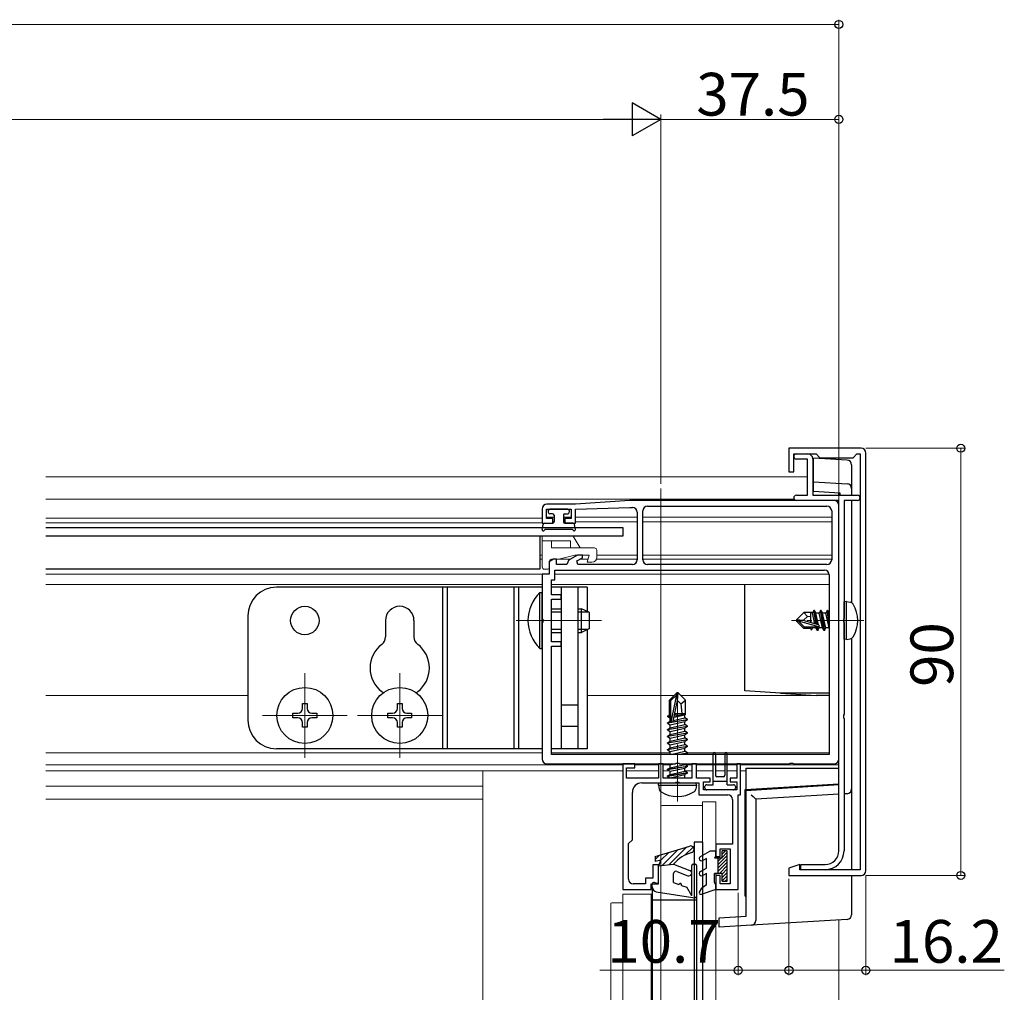
# Model space of a CAD drawing. Extents: x 0 to 1980, y 0 to 3207.
# Drawn here: x 1019 to 1227, y 2549 to 2754 of the extents above; entities that cross this region are included whole.
import ezdxf

# ---------------------------------------------------------------- set-up
doc = ezdxf.new("R2010")
doc.units = 0
doc.linetypes.add('YCENTER_1', pattern=[13, 10, -1, 1, -1])
for name, color, linetype, lineweight in [('YKK_11', 7, 'CONTINUOUS', 30), ('YKK_12', 2, 'CONTINUOUS', 13), ('YKK_13', 4, 'CONTINUOUS', 30), ('YKK_D', 6, 'CONTINUOUS', 13)]:
    doc.layers.add(name, color=color, linetype=linetype, lineweight=lineweight)
doc.styles.get("Standard").update_dxf_attribs({"font": 'txt', "bigfont": 'BIGFONT'})

msp = doc.modelspace()

# ---------------------------------------------------------------- linework, layer by layer
at = {"layer": 'YKK_11', "linetype": 'ByBlock', "lineweight": -2, "ltscale": 0.5}
for p, q in [((1196.7, 2663.51), (1181.5, 2663.51)), ((1181.5, 2663.51), (1181.5, 2658.51)), ((1182.5, 2658.51), (1182.5, 2662.31)), ((1182.5, 2662.31), (1187.2, 2662.31)), ((1183.05, 2662.31), (1185.5, 2662.31)), ((1187.2, 2662.31), (1188, 2661.51)), ((1188, 2661.51), (1195, 2661.51)), ((1195, 2661.51), (1195.8, 2662.31)), ((1195.8, 2662.31), (1196.5, 2662.31)), ((1196.5, 2662.31), (1196.5, 2574.71)), ((1197.7, 2574.51), (1197.7, 2662.51)), ((1185.4, 2661.21), (1183.05, 2661.21)), ((1185.4, 2653.61), (1185.4, 2661.21)), ((1186.5, 2661.31), (1186.5, 2653.61)), ((1181.5, 2658.51), (1182.5, 2658.51)), ((1183.05, 2653.61), (1185.4, 2653.61)), ((1186.5, 2653.61), (1195.95, 2653.61)), ((1136.5, 2651.71), (1130.5, 2651.71)), ((1148, 2652.51), (1136.5, 2651.71)), ((1136.5, 2650.71), (1148, 2651.01)), ((1191, 2652.51), (1148, 2652.51)), ((1148, 2651.01), (1148.5, 2651.01)), ((1151.7, 2651.31), (1189.5, 2651.31)), ((1151.7, 2651.31), (1189.5, 2651.31)), ((1192, 2652.51), (1183.05, 2652.51)), ((1192, 2578.71), (1192, 2652.51)), ((1192, 2598.01), (1192, 2651.51)), ((1195.95, 2652.51), (1193.1, 2652.51)), ((1193.1, 2652.51), (1193.1, 2627.67)), ((1129.5, 2650.71), (1129.5, 2647.71)), ((1130.4, 2648.71), (1130.4, 2650.71)), ((1130.4, 2650.71), (1135.6, 2650.71)), ((1135.6, 2650.71), (1135.6, 2648.71)), ((1136.5, 2647.71), (1136.5, 2650.71)), ((1149.5, 2650.01), (1149.5, 2640.01)), ((1150.7, 2640.01), (1150.7, 2650.31)), ((1190.5, 2650.31), (1190.5, 2640.01)), ((1129.5, 2647.71), (1131.75, 2647.71)), ((1131.75, 2648.71), (1130.4, 2648.71)), ((1131.75, 2647.71), (1131.75, 2648.71)), ((1135.6, 2648.71), (1134.25, 2648.71)), ((1134.25, 2648.71), (1134.25, 2647.71)), ((1134.25, 2647.71), (1136.5, 2647.71)), ((1136.97, 2641.01), (1135.32, 2640.06)), ((1138, 2641.01), (1136.97, 2641.01)), ((1138, 2640.45), (1138, 2641.01)), ((1131.87, 2640.11), (1131, 2639.61)), ((1131, 2639.61), (1131, 2637.01)), ((1132.5, 2640.11), (1131.87, 2640.11)), ((1132.5, 2639.01), (1132.5, 2640.11)), ((1134.69, 2639.01), (1132.5, 2639.01)), ((1134.88, 2639.53), (1134.69, 2639.01)), ((1136.8, 2639.76), (1138, 2640.45)), ((1137, 2639.01), (1136.8, 2639.76)), ((1148.5, 2639.01), (1137, 2639.01)), ((1189.5, 2639.01), (1151.7, 2639.01)), ((1131, 2637.01), (1129.5, 2637.01)), ((1129.5, 2637.01), (1129.5, 2627.67)), ((1132.2, 2635.81), (1132.2, 2637.81)), ((1132.2, 2637.81), (1189, 2637.81)), ((1190, 2636.81), (1190, 2599.01)), ((1131.5, 2632.61), (1131.5, 2635.81)), ((1131.5, 2635.81), (1132.2, 2635.81)), ((1133.5, 2632.61), (1131.5, 2632.61)), ((1133.5, 2631.71), (1133.5, 2632.61)), ((1131.5, 2622.71), (1131.5, 2631.71)), ((1131.5, 2631.71), (1133.5, 2631.71)), ((1129.5, 2627.67), (1129.62, 2627.48)), ((1129.62, 2626.93), (1129.5, 2626.75)), ((1129.5, 2626.75), (1129.5, 2598.01)), ((1129.62, 2627.48), (1129.62, 2626.93)), ((1193.1, 2627.67), (1192.98, 2627.49)), ((1192.98, 2627.49), (1192.98, 2626.94)), ((1192.98, 2626.94), (1193.1, 2626.76)), ((1193.1, 2626.76), (1193.1, 2607.47)), ((1133.5, 2622.71), (1131.5, 2622.71)), ((1133.5, 2621.81), (1133.5, 2622.71)), ((1131.5, 2599.01), (1131.5, 2621.81)), ((1131.5, 2621.81), (1133.5, 2621.81)), ((1193.1, 2607.47), (1192.98, 2607.29)), ((1192.98, 2607.29), (1192.98, 2606.74)), ((1192.98, 2606.74), (1193.1, 2606.56)), ((1193.1, 2606.56), (1193.1, 2578.71)), ((1190, 2599.01), (1131.5, 2599.01)), ((1190, 2599.01), (1131.5, 2599.01)), ((1157.55, 2597.01), (1157.73, 2597.13)), ((1157.73, 2597.13), (1158.28, 2597.13)), ((1158.28, 2597.13), (1158.46, 2597.01)), ((1181.55, 2597.01), (1181.73, 2597.13)), ((1181.73, 2597.13), (1182.28, 2597.13)), ((1182.28, 2597.13), (1182.46, 2597.01)), ((1130.5, 2597.01), (1157.55, 2597.01)), ((1146.5, 2597.01), (1146.5, 2570.51)), ((1149, 2597.01), (1146.5, 2597.01)), ((1147.3, 2594.01), (1147.3, 2596.21)), ((1147.3, 2596.21), (1149, 2596.21)), ((1149, 2596.21), (1149, 2597.01)), ((1155, 2597.01), (1154, 2597.01)), ((1154, 2597.01), (1154, 2594.01)), ((1155, 2594.01), (1155, 2597.01)), ((1158.46, 2597.01), (1181.55, 2597.01)), ((1162, 2597.01), (1161, 2597.01)), ((1161, 2597.01), (1161, 2594.01)), ((1162, 2594.01), (1162, 2597.01)), ((1171.3, 2597.01), (1170.5, 2597.01)), ((1170.5, 2597.01), (1170.5, 2594.01)), ((1171.3, 2590.51), (1171.3, 2597.01)), ((1182.46, 2597.01), (1191, 2597.01)), ((1154, 2594.01), (1147.3, 2594.01)), ((1150.5, 2593.01), (1157.55, 2593.01)), ((1161, 2594.01), (1155, 2594.01)), ((1157.55, 2593.01), (1157.73, 2593.13)), ((1157.73, 2593.13), (1158.28, 2593.13)), ((1158.28, 2593.13), (1158.46, 2593.01)), ((1158.46, 2593.01), (1162.5, 2593.01)), ((1164.9, 2594.01), (1162, 2594.01)), ((1162.5, 2593.01), (1162.5, 2590.51)), ((1163.5, 2591.51), (1163.5, 2593.21)), ((1163.5, 2593.21), (1164.9, 2593.21)), ((1164.9, 2593.21), (1164.9, 2594.01)), ((1170.5, 2594.01), (1169.1, 2594.01)), ((1169.1, 2594.01), (1169.1, 2593.21)), ((1169.1, 2593.21), (1170.5, 2593.21)), ((1170.5, 2593.21), (1170.5, 2591.51)), ((1148.5, 2581.01), (1148.5, 2591.01)), ((1170.5, 2591.51), (1163.5, 2591.51)), ((1162.5, 2590.51), (1168.6, 2590.51)), ((1169.6, 2589.51), (1169.6, 2580.11)), ((1170.8, 2570.51), (1170.8, 2590.51)), ((1170.8, 2590.51), (1171.3, 2590.51)), ((1147.7, 2580.21), (1148.5, 2581.01)), ((1147.7, 2572.71), (1147.7, 2580.21)), ((1169.6, 2580.11), (1166.1, 2580.11)), ((1166.1, 2580.11), (1166.1, 2577.51)), ((1167, 2577.51), (1167, 2579.11)), ((1167, 2579.11), (1169.1, 2579.11)), ((1169.1, 2579.11), (1169.1, 2571.71)), ((1166.1, 2577.51), (1167, 2577.51)), ((1154, 2575.71), (1152.8, 2575.71)), ((1152.8, 2575.71), (1152.8, 2572.91)), ((1154, 2571.71), (1154, 2575.71)), ((1183.8, 2575.84), (1181.5, 2575.01)), ((1181.5, 2575.01), (1181.5, 2573.51)), ((1183.8, 2574.71), (1183.8, 2575.84)), ((1196.5, 2574.71), (1183.8, 2574.71)), ((1184, 2574.71), (1184, 2575.81)), ((1184, 2575.81), (1189.1, 2575.81)), ((1189.1, 2574.71), (1184, 2574.71)), ((1152.8, 2572.91), (1151.3, 2572.91)), ((1151.3, 2572.91), (1151.3, 2571.71)), ((1167, 2573.51), (1166.1, 2573.51)), ((1166.1, 2573.51), (1166.1, 2570.51)), ((1167, 2571.71), (1167, 2573.51)), ((1181.5, 2573.51), (1196.7, 2573.51)), ((1146.5, 2570.51), (1152.5, 2570.51)), ((1151.3, 2571.71), (1148.7, 2571.71)), ((1152.5, 2570.51), (1152.5, 2571.71)), ((1152.5, 2571.71), (1154, 2571.71)), ((1166.1, 2570.51), (1170.8, 2570.51)), ((1169.1, 2571.71), (1167, 2571.71))]:
    msp.add_line(p, q, dxfattribs=at)
for centre, radius, start, end in [((1196.7, 2662.51), 1, 0, 90), ((1183.05, 2661.76), 0.55, 90, 270), ((1185.5, 2661.31), 1, 0, 90), ((1183.05, 2653.06), 0.55, 90, 270), ((1195.95, 2653.06), 0.55, 270, 90), ((1130.5, 2650.71), 1, 90, 180), ((1148.5, 2650.01), 1, 0, 90), ((1151.7, 2650.31), 1, 90, 180), ((1189.5, 2650.31), 1, 0, 90), ((1191, 2651.51), 1, 0, 90), ((1135.82, 2639.19), 1, 120.0001, 160.0001), ((1148.5, 2640.01), 1, 270, 360), ((1151.7, 2640.01), 1, 180, 270), ((1189.5, 2640.01), 1, 270, 360), ((1189, 2636.81), 1, 0, 90), ((1130.5, 2598.01), 1, 180, 270), ((1191, 2598.01), 1, 270, 360), ((1150.5, 2591.01), 2, 90, 180), ((1168.6, 2589.51), 1, 0, 90), ((1189.1, 2578.71), 4, 270, 360), ((1189.1, 2578.71), 2.9, 270, 360), ((1196.7, 2574.51), 1, 270, 360), ((1148.7, 2572.71), 1, 180, 270)]:
    msp.add_arc(centre, radius, start, end, dxfattribs=at)
at = {"layer": 'YKK_12'}
for p, q in [((1024.93, 2657.51), (1185.4, 2657.51)), ((1186.5, 2657.51), (1186.7, 2657.51)), ((1024.93, 2652.81), (1182.57, 2652.81)), ((1130.4, 2649.01), (1132, 2649.01)), ((1134, 2649.01), (1135.6, 2649.01)), ((1136.5, 2649.01), (1149.5, 2649.01)), ((1150.7, 2649.01), (1154.5, 2649.01)), ((1154.5, 2649.01), (1190.5, 2649.01)), ((1024.93, 2648.81), (1129.5, 2648.81)), ((1024.93, 2647.81), (1129.5, 2647.81)), ((1131.75, 2648.01), (1132, 2648.01)), ((1134, 2648.01), (1134.25, 2648.01)), ((1136.5, 2648.01), (1149.5, 2648.01)), ((1150.7, 2648.01), (1154.5, 2648.01)), ((1154.5, 2648.01), (1190.5, 2648.01)), ((1129, 2641.01), (1129.5, 2641.01)), ((1137.05, 2641.01), (1137.7, 2641.01)), ((1137.05, 2641.01), (1137.7, 2641.01)), ((1141, 2641.01), (1149.5, 2641.01)), ((1150.7, 2641.01), (1190.5, 2641.01)), ((1129, 2640.11), (1129.5, 2640.11)), ((1131.95, 2640.11), (1135.41, 2640.11)), ((1137.41, 2640.11), (1139.17, 2640.11)), ((1140.92, 2640.11), (1149.5, 2640.11)), ((1150.7, 2640.11), (1190.5, 2640.11)), ((1024.93, 2637.01), (1129.8, 2637.01)), ((1132.2, 2637.01), (1190, 2637.01)), ((1024.93, 2634.81), (1129.5, 2634.81)), ((1131.5, 2634.81), (1190, 2634.81)), ((1142, 2627.21), (1124.03, 2627.21)), ((1079.5, 2616.11), (1079.5, 2598.31)), ((1099.5, 2616.11), (1099.5, 2598.31)), ((1024.93, 2611.41), (1067.5, 2611.41)), ((1139, 2611.41), (1157.25, 2611.41)), ((1158.75, 2611.41), (1190, 2611.41)), ((1070.6, 2607.21), (1088.4, 2607.21)), ((1090.6, 2607.21), (1108.4, 2607.21)), ((1024.93, 2599.31), (1129.5, 2599.31)), ((1131.5, 2599.31), (1156.45, 2599.31)), ((1160.1, 2599.31), (1190, 2599.31)), ((1024.93, 2596.81), (1146.52, 2596.81)), ((1024.93, 2595.51), (1117, 2595.51)), ((1146.5, 2595.53), (1117, 2595.53)), ((1117, 2595.53), (1117, 2560.51)), ((1154, 2595.53), (1147.3, 2595.53)), ((1148.99, 2596.81), (1154.02, 2596.81)), ((1154.99, 2596.81), (1156.45, 2596.81)), ((1156.31, 2595.53), (1155, 2595.53)), ((1161, 2595.53), (1159.55, 2595.53)), ((1159.67, 2596.81), (1161.02, 2596.81)), ((1161.99, 2596.81), (1170.52, 2596.81)), ((1165.5, 2595.53), (1162, 2595.53)), ((1168, 2595.53), (1166, 2595.53)), ((1170.5, 2595.53), (1168.5, 2595.53)), ((1171.29, 2596.81), (1192, 2596.81)), ((1172.5, 2595.53), (1171.3, 2595.53)), ((1024.93, 2592.31), (1117, 2592.31)), ((1024.93, 2589.59), (1117, 2589.59)), ((1192, 2564.13), (1192, 2560.51))]:
    msp.add_line(p, q, dxfattribs=at)
at = {"layer": 'YKK_12', "ltscale": 2}
msp.add_line((1154.51, 2655.01), (1154.51, 1828.53), dxfattribs=at)
at = {"layer": 'YKK_12', "linetype": 'YCENTER_1'}
for p, q in [((1197.3, 2627.21), (1182, 2627.21)), ((1158, 2589.11), (1158, 2613.01))]:
    msp.add_line(p, q, dxfattribs=at)
at = {"layer": 'YKK_12', "linetype": 'Continuous'}
for p, q in [((1163.3, 2589.01), (1163.3, 2577.74)), ((1163.3, 2589.01), (1163.31, 2589.01)), ((1163.31, 2589.01), (1163.33, 2589.01)), ((1163.33, 2589.01), (1163.36, 2589.01)), ((1163.36, 2589.01), (1163.39, 2589.01)), ((1163.39, 2589.01), (1163.44, 2589.01)), ((1163.44, 2589.01), (1163.49, 2589.01)), ((1163.49, 2589.01), (1163.55, 2589.01)), ((1163.55, 2589.01), (1163.6, 2589.01)), ((1165.8, 2589.01), (1163.6, 2589.01)), ((1165.8, 2589.01), (1165.86, 2589.01)), ((1165.86, 2589.01), (1165.92, 2589.01)), ((1165.92, 2589.01), (1165.97, 2589.01)), ((1165.97, 2589.01), (1166.02, 2589.01)), ((1166.02, 2589.01), (1166.05, 2589.01)), ((1166.05, 2589.01), (1166.08, 2589.01)), ((1166.08, 2589.01), (1166.1, 2589.01)), ((1166.1, 2589.01), (1166.1, 2579.81)), ((1166.1, 2589.01), (1166.1, 2589.01)), ((1154.5, 2577.87), (1154.5, 2588.18)), ((1163.3, 2588.23), (1154.96, 2588.23)), ((1166.1, 2577.81), (1166.1, 2579.81)), ((1163.3, 2576.59), (1163.3, 2574.6)), ((1166.1, 2577.81), (1166.1, 2577.11)), ((1163.3, 2573.45), (1163.3, 2570.93)), ((1166.1, 2573.91), (1166.1, 2573.21)), ((1166.1, 2570.81), (1166.1, 2573.21)), ((1166.1, 2570.81), (1166.1, 2560.51)), ((1146.5, 2569.56), (1146.5, 2560.51)), ((1146.51, 2569.56), (1146.5, 2569.56)), ((1146.53, 2569.56), (1146.51, 2569.56)), ((1146.56, 2569.56), (1146.53, 2569.56)), ((1146.59, 2569.56), (1146.56, 2569.56)), ((1146.64, 2569.56), (1146.59, 2569.56)), ((1146.69, 2569.56), (1146.64, 2569.56)), ((1146.75, 2569.56), (1146.69, 2569.56)), ((1146.8, 2569.56), (1146.75, 2569.56)), ((1152.2, 2569.56), (1146.8, 2569.56)), ((1152.26, 2569.56), (1152.2, 2569.56)), ((1152.32, 2569.56), (1152.26, 2569.56)), ((1152.37, 2569.56), (1152.32, 2569.56)), ((1152.42, 2569.56), (1152.37, 2569.56)), ((1152.45, 2569.56), (1152.42, 2569.56)), ((1152.48, 2569.56), (1152.45, 2569.56)), ((1152.5, 2569.56), (1152.48, 2569.56)), ((1152.5, 2569.56), (1152.5, 2560.51)), ((1152.5, 2569.56), (1152.5, 2569.56)), ((1152.51, 2569.56), (1152.5, 2569.56)), ((1152.52, 2569.56), (1152.51, 2569.56)), ((1152.55, 2569.56), (1152.52, 2569.56)), ((1152.58, 2569.56), (1152.55, 2569.56)), ((1152.61, 2569.56), (1152.58, 2569.56)), ((1152.65, 2569.56), (1152.61, 2569.56)), ((1152.7, 2569.56), (1152.65, 2569.56)), ((1152.7, 2569.56), (1152.7, 2569.56)), ((1163.3, 2569.62), (1163.3, 2560.51)), ((1144, 2567.68), (1144, 2560.51)), ((1144.3, 2567.73), (1146.5, 2567.73))]:
    msp.add_line(p, q, dxfattribs=at)
at = {"layer": 'YKK_12', "ltscale": 0.5}
for p, q in [((1117, 2438.23), (1117, 2560.51)), ((1144, 2560.51), (1144, 2430.53)), ((1146.5, 2560.51), (1146.5, 2430.53)), ((1152.5, 2560.51), (1152.5, 2430.53)), ((1163.3, 2560.51), (1163.3, 2430.53)), ((1166.1, 2560.51), (1166.1, 2430.52)), ((1192, 2412.07), (1192, 2560.51))]:
    msp.add_line(p, q, dxfattribs=at)
at = {"layer": 'YKK_12', "linetype": 'Continuous'}
for centre, radius, start, end in [((1154.54, 2589.09), 0.912, 267.7574, 285.2136), ((1154.94, 2587.62), 0.608, 87.7574, 105.2135), ((1144.23, 2567.26), 0.477, 81.2206, 118.4815)]:
    msp.add_arc(centre, radius, start, end, dxfattribs=at)
at = {"layer": 'YKK_13', "linetype": 'Continuous'}
for p, q in [((1193.77, 2661.02), (1186.7, 2661.45)), ((1186.7, 2656.45), (1186.7, 2661.45)), ((1194.7, 2660.02), (1194.7, 2655.02)), ((1186.7, 2656.45), (1193.77, 2656.02)), ((1186.7, 2655.45), (1186.7, 2656.45)), ((1186.7, 2654.45), (1186.7, 2655.45)), ((1186.7, 2654.45), (1192.2, 2654.11)), ((1192, 2653.61), (1192, 2654.13)), ((1192.2, 2654.11), (1192.2, 2653.61)), ((1194.7, 2655.02), (1194.7, 2653.61)), ((1192, 2592.83), (1192, 2652.21)), ((1194.7, 2652.51), (1194.7, 2630.96)), ((1172.2, 2612.73), (1172.2, 2634.81)), ((1194.7, 2623.47), (1194.7, 2591.73)), ((1172.2, 2612.43), (1172.2, 2612.73)), ((1179.7, 2611.93), (1172.2, 2612.43)), ((1190, 2611.93), (1179.7, 2611.93)), ((1179.7, 2611.93), (1187.2, 2611.43)), ((1190, 2611.43), (1187.2, 2611.43)), ((1172.5, 2596.13), (1192, 2596.13)), ((1172.5, 2595.83), (1172.5, 2596.13)), ((1172.5, 2591.63), (1172.5, 2595.83)), ((1172.3, 2591.62), (1192, 2592.83)), ((1172.3, 2569.13), (1172.3, 2591.62)), ((1172.5, 2591.43), (1192, 2592.63)), ((1172.5, 2564.93), (1172.5, 2591.43)), ((1194.7, 2591.73), (1194.7, 2574.71)), ((1192, 2590.63), (1174.5, 2589.56)), ((1174.5, 2589.56), (1174.5, 2564)), ((1193.77, 2590.73), (1193.1, 2590.69)), ((1194.7, 2573.51), (1194.7, 2565.23)), ((1172.3, 2569.13), (1172.5, 2569.13)), ((1166.8, 2564.58), (1172.5, 2564.93)), ((1166.8, 2563.58), (1166.8, 2564.58)), ((1193.77, 2564.23), (1173.57, 2563)), ((1166.8, 2562.58), (1166.8, 2563.58)), ((1173.57, 2563), (1166.8, 2562.58))]:
    msp.add_line(p, q, dxfattribs=at)
at = {"layer": 'YKK_13'}
for p, q in [((1130.8, 2650.41), (1130.8, 2650.01)), ((1134.9, 2650.71), (1131.1, 2650.71)), ((1131.7, 2649.71), (1131.1, 2649.71)), ((1132, 2649.41), (1132, 2648.01)), ((1134, 2649.41), (1134, 2648.01)), ((1134.3, 2649.71), (1134.9, 2649.71)), ((1135.2, 2650.41), (1135.2, 2650.01)), ((1129.51, 2646.41), (1129.7, 2647.46)), ((1129.99, 2647.71), (1131.7, 2647.71)), ((1136.02, 2647.71), (1134.3, 2647.71)), ((1136.5, 2646.41), (1136.31, 2647.46)), ((1024.93, 2646.81), (1146.5, 2646.81)), ((1146.5, 2645.01), (1024.93, 2645.01)), ((1129.97, 2646.23), (1129.99, 2646.26)), ((1135.76, 2646.41), (1130.25, 2646.41)), ((1136.04, 2646.23), (1136.02, 2646.26)), ((1146.5, 2646.81), (1146.5, 2645.01)), ((1129.5, 2634.21), (1073.5, 2634.21)), ((1108.5, 2634.21), (1108.5, 2600.21)), ((1109.5, 2634.21), (1109.5, 2600.21)), ((1123.5, 2634.21), (1123.5, 2600.21)), ((1124.5, 2634.21), (1124.5, 2600.21)), ((1129, 2621.31), (1129, 2633.11)), ((1129, 2633.11), (1129.5, 2633.11)), ((1129.5, 2621.31), (1129.5, 2633.11)), ((1139, 2634.21), (1131.5, 2634.21)), ((1133.5, 2634.21), (1133.5, 2600.21)), ((1137, 2634.21), (1137, 2600.21)), ((1139, 2634.21), (1139, 2629.14)), ((1193.6, 2631.21), (1193.1, 2631.13)), ((1193.1, 2623.3), (1193.1, 2631.13)), ((1193.6, 2631.21), (1194.41, 2631.07)), ((1193.6, 2623.21), (1193.6, 2631.21)), ((1067.5, 2628.21), (1067.5, 2606.21)), ((1131.5, 2629.71), (1133.5, 2629.71)), ((1131.5, 2629.06), (1133.5, 2629.06)), ((1137, 2629.71), (1137.8, 2629.71)), ((1137, 2629.06), (1139.2, 2629.06)), ((1137.8, 2624.71), (1137.8, 2629.71)), ((1139.5, 2628.91), (1137.8, 2629.71)), ((1139.5, 2625.51), (1139.5, 2628.91)), ((1183.1, 2627.36), (1184.65, 2628.91)), ((1186.52, 2628.91), (1184.65, 2628.91)), ((1185.39, 2628.04), (1184.65, 2628.91)), ((1186.1, 2626.76), (1186.1, 2628.91)), ((1186.75, 2629.31), (1186.44, 2628.76)), ((1186.94, 2626.52), (1186.44, 2628.76)), ((1187.23, 2626.44), (1186.75, 2629.31)), ((1186.85, 2629.31), (1186.75, 2629.31)), ((1186.85, 2629.31), (1187.34, 2626.41)), ((1186.85, 2629.31), (1187.17, 2628.76)), ((1187.84, 2628.76), (1187.17, 2628.76)), ((1187.73, 2626.3), (1187.17, 2628.76)), ((1188.15, 2629.31), (1187.84, 2628.76)), ((1188.54, 2625.66), (1187.84, 2628.76)), ((1188.85, 2625.11), (1188.15, 2629.31)), ((1188.25, 2629.31), (1188.15, 2629.31)), ((1188.25, 2629.31), (1188.95, 2625.11)), ((1188.25, 2629.31), (1188.57, 2628.76)), ((1189.24, 2628.76), (1188.57, 2628.76)), ((1189.27, 2625.66), (1188.57, 2628.76)), ((1189.55, 2629.31), (1189.24, 2628.76)), ((1189.94, 2625.66), (1189.24, 2628.76)), ((1190, 2626.61), (1189.55, 2629.31)), ((1189.65, 2629.31), (1189.55, 2629.31)), ((1189.65, 2629.31), (1190, 2627.21)), ((1189.65, 2629.31), (1189.97, 2628.76)), ((1190, 2628.62), (1189.97, 2628.76)), ((1190, 2628.76), (1189.97, 2628.76)), ((1096.5, 2627.21), (1096.5, 2623.77)), ((1102.5, 2627.21), (1102.5, 2623.77)), ((1183.1, 2627.36), (1183.1, 2627.06)), ((1184.48, 2627.21), (1183.1, 2627.36)), ((1184.48, 2627.21), (1183.1, 2627.21)), ((1183.53, 2627.06), (1183.1, 2627.06)), ((1183.1, 2627.06), (1184.65, 2625.51)), ((1184.78, 2625.81), (1183.53, 2627.06)), ((1187.8, 2625.86), (1183.53, 2627.06)), ((1184.48, 2627.21), (1185.39, 2628.04)), ((1187.72, 2626.3), (1184.48, 2627.21)), ((1185.39, 2628.04), (1186.1, 2628.11)), ((1186.23, 2626.72), (1186.1, 2627.29)), ((1131.5, 2625.36), (1133.5, 2625.36)), ((1131.5, 2624.71), (1133.5, 2624.71)), ((1137, 2625.36), (1139.2, 2625.36)), ((1137, 2624.71), (1137.8, 2624.71)), ((1139.5, 2625.51), (1137.8, 2624.71)), ((1139, 2625.27), (1139, 2600.21)), ((1184.65, 2625.51), (1184.78, 2625.81)), ((1186.1, 2625.51), (1184.65, 2625.51)), ((1187.66, 2625.81), (1184.78, 2625.81)), ((1186.1, 2625.51), (1186.1, 2625.81)), ((1186.21, 2625.21), (1186.1, 2625.51)), ((1186.21, 2625.21), (1186.47, 2625.66)), ((1186.47, 2625.66), (1186.44, 2625.81)), ((1187.14, 2625.66), (1186.47, 2625.66)), ((1187.14, 2625.66), (1187.1, 2625.81)), ((1187.45, 2625.11), (1187.14, 2625.66)), ((1187.45, 2625.11), (1187.34, 2625.81)), ((1187.44, 2625.81), (1187.55, 2625.11)), ((1187.55, 2625.11), (1187.45, 2625.11)), ((1187.55, 2625.11), (1187.87, 2625.66)), ((1187.87, 2625.66), (1187.82, 2625.88)), ((1188.54, 2625.66), (1187.87, 2625.66)), ((1188.85, 2625.11), (1188.54, 2625.66)), ((1188.95, 2625.11), (1188.85, 2625.11)), ((1188.95, 2625.11), (1189.27, 2625.66)), ((1189.94, 2625.66), (1189.27, 2625.66)), ((1190, 2625.55), (1189.94, 2625.66)), ((1193.6, 2623.21), (1193.1, 2623.3)), ((1193.6, 2623.21), (1194.41, 2623.36)), ((1129, 2621.31), (1129.5, 2621.31)), ((1157.85, 2612.01), (1156.3, 2610.46)), ((1158.15, 2612.01), (1157.85, 2612.01)), ((1157.85, 2611.59), (1157.85, 2612.01)), ((1158, 2610.39), (1158, 2612.01)), ((1158, 2610.39), (1158.15, 2612.01)), ((1158.15, 2612.01), (1159.7, 2610.46)), ((1079, 2608.71), (1079, 2609.71)), ((1079, 2609.71), (1080, 2609.71)), ((1080, 2609.71), (1080, 2608.71)), ((1099, 2608.71), (1099, 2609.71)), ((1099, 2609.71), (1100, 2609.71)), ((1100, 2609.71), (1100, 2608.71)), ((1156.3, 2607.29), (1156.3, 2610.46)), ((1156.6, 2610.34), (1157.85, 2611.59)), ((1156.6, 2606.06), (1156.6, 2610.34)), ((1156.67, 2605.89), (1157.85, 2611.59)), ((1157.1, 2606), (1158, 2610.39)), ((1158, 2610.39), (1158.75, 2609.66)), ((1158.75, 2609.66), (1159.7, 2610.46)), ((1158.75, 2609.66), (1158.9, 2607.61)), ((1159.7, 2607.43), (1159.7, 2610.46)), ((1077, 2606.71), (1077, 2607.71)), ((1077, 2607.71), (1078, 2607.71)), ((1081, 2607.71), (1082, 2607.71)), ((1082, 2607.71), (1082, 2606.71)), ((1097, 2606.71), (1097, 2607.71)), ((1097, 2607.71), (1098, 2607.71)), ((1101, 2607.71), (1102, 2607.71)), ((1102, 2607.71), (1102, 2606.71)), ((1133.5, 2609.46), (1137, 2609.46)), ((1156.3, 2607.61), (1156.6, 2607.61)), ((1157.33, 2607.12), (1159.7, 2607.51)), ((1157.38, 2607.38), (1158.54, 2607.61)), ((1157.43, 2607.61), (1159.7, 2607.61)), ((1078, 2606.71), (1077, 2606.71)), ((1079, 2604.71), (1079, 2605.71)), ((1080, 2605.71), (1080, 2604.71)), ((1082, 2606.71), (1081, 2606.71)), ((1098, 2606.71), (1097, 2606.71)), ((1099, 2604.71), (1099, 2605.71)), ((1100, 2605.71), (1100, 2604.71)), ((1102, 2606.71), (1101, 2606.71)), ((1160.1, 2606.26), (1155.9, 2605.56)), ((1155.9, 2605.66), (1156.45, 2605.98)), ((1155.9, 2605.66), (1156.82, 2605.81)), ((1155.9, 2605.56), (1155.9, 2605.66)), ((1155.9, 2605.56), (1156.45, 2605.24)), ((1156, 2607.12), (1156.3, 2607.29)), ((1156, 2607.12), (1156.6, 2607.23)), ((1156, 2606.9), (1156, 2607.12)), ((1156, 2606.9), (1156.6, 2607)), ((1156, 2606.9), (1156.45, 2606.64)), ((1156.45, 2606.64), (1156.61, 2606.68)), ((1156.45, 2605.98), (1156.45, 2606.64)), ((1156.45, 2605.98), (1156.6, 2606.01)), ((1156.45, 2605.24), (1159.55, 2605.94)), ((1156.97, 2605.84), (1160.1, 2606.36)), ((1157.12, 2606.13), (1159.55, 2606.68)), ((1157.27, 2606.83), (1159.55, 2607.34)), ((1159.7, 2607.43), (1159.55, 2607.34)), ((1159.55, 2606.68), (1159.55, 2607.34)), ((1160.1, 2606.36), (1159.55, 2606.68)), ((1160.1, 2606.26), (1159.55, 2605.94)), ((1159.55, 2605.28), (1159.55, 2605.94)), ((1160.1, 2606.26), (1160.1, 2606.36)), ((1080, 2604.71), (1079, 2604.71)), ((1100, 2604.71), (1099, 2604.71)), ((1133.5, 2604.96), (1137, 2604.96)), ((1155.9, 2604.26), (1160.1, 2604.96)), ((1160.1, 2604.86), (1155.9, 2604.16)), ((1155.9, 2604.26), (1156.45, 2604.58)), ((1155.9, 2604.16), (1155.9, 2604.26)), ((1155.9, 2604.16), (1156.45, 2603.84)), ((1155.9, 2602.86), (1160.1, 2603.56)), ((1160.1, 2603.46), (1155.9, 2602.76)), ((1156.45, 2604.58), (1159.55, 2605.28)), ((1156.45, 2604.58), (1156.45, 2605.24)), ((1156.45, 2603.84), (1159.55, 2604.54)), ((1156.45, 2603.18), (1159.55, 2603.88)), ((1156.45, 2603.18), (1156.45, 2603.84)), ((1160.1, 2604.96), (1159.55, 2605.28)), ((1160.1, 2604.86), (1159.55, 2604.54)), ((1159.55, 2603.88), (1159.55, 2604.54)), ((1160.1, 2603.56), (1159.55, 2603.88)), ((1160.1, 2603.46), (1159.55, 2603.14)), ((1160.1, 2604.86), (1160.1, 2604.96)), ((1160.1, 2603.46), (1160.1, 2603.56)), ((1155.9, 2602.86), (1156.45, 2603.18)), ((1155.9, 2602.76), (1155.9, 2602.86)), ((1155.9, 2602.76), (1156.45, 2602.44)), ((1155.9, 2601.46), (1160.1, 2602.16)), ((1160.1, 2602.06), (1155.9, 2601.36)), ((1155.9, 2601.46), (1156.45, 2601.78)), ((1155.9, 2601.36), (1155.9, 2601.46)), ((1155.9, 2601.36), (1156.45, 2601.04)), ((1156.45, 2602.44), (1159.55, 2603.14)), ((1156.45, 2601.78), (1159.55, 2602.48)), ((1156.45, 2601.78), (1156.45, 2602.44)), ((1156.45, 2601.04), (1159.55, 2601.74)), ((1159.55, 2602.48), (1159.55, 2603.14)), ((1160.1, 2602.16), (1159.55, 2602.48)), ((1160.1, 2602.06), (1159.55, 2601.74)), ((1159.55, 2601.08), (1159.55, 2601.74)), ((1160.1, 2602.06), (1160.1, 2602.16)), ((1129.5, 2600.21), (1073.5, 2600.21)), ((1139, 2600.21), (1131.5, 2600.21)), ((1155.9, 2600.06), (1160.1, 2600.76)), ((1160.1, 2600.66), (1155.9, 2599.96)), ((1155.9, 2600.06), (1156.45, 2600.38)), ((1155.9, 2599.96), (1155.9, 2600.06)), ((1155.9, 2599.96), (1156.45, 2599.64)), ((1156.45, 2600.38), (1159.55, 2601.08)), ((1156.45, 2600.38), (1156.45, 2601.04)), ((1156.45, 2599.64), (1159.55, 2600.34)), ((1156.45, 2599.01), (1156.45, 2599.64)), ((1156.6, 2599.01), (1159.55, 2599.68)), ((1158, 2599.01), (1160.1, 2599.36)), ((1160.1, 2599.26), (1158.6, 2599.01)), ((1160.1, 2600.76), (1159.55, 2601.08)), ((1160.1, 2600.66), (1159.55, 2600.34)), ((1159.55, 2599.68), (1159.55, 2600.34)), ((1160.1, 2599.36), (1159.55, 2599.68)), ((1160.1, 2599.26), (1159.67, 2599.01)), ((1160.1, 2600.66), (1160.1, 2600.76)), ((1160.1, 2599.26), (1160.1, 2599.36)), ((1165.5, 2592.61), (1165.5, 2599.16)), ((1166, 2599.16), (1166, 2594.61)), ((1168, 2599.16), (1168, 2594.61)), ((1168.5, 2592.61), (1168.5, 2599.16)), ((1155.9, 2595.86), (1160.1, 2596.56)), ((1160.1, 2596.46), (1155.9, 2595.76)), ((1155.9, 2595.86), (1156.45, 2596.18)), ((1155.9, 2595.76), (1155.9, 2595.86)), ((1155.9, 2595.76), (1156.45, 2595.44)), ((1155.9, 2594.46), (1160.1, 2595.16)), ((1160.1, 2595.06), (1155.9, 2594.36)), ((1156.16, 2597.01), (1156.45, 2596.84)), ((1156.45, 2596.84), (1157.2, 2597.01)), ((1156.45, 2596.18), (1159.55, 2596.88)), ((1156.45, 2596.18), (1156.45, 2596.84)), ((1156.45, 2595.44), (1159.55, 2596.14)), ((1156.45, 2594.78), (1159.55, 2595.48)), ((1156.45, 2594.78), (1156.45, 2595.44)), ((1159.55, 2596.88), (1159.55, 2597.01)), ((1160.1, 2596.56), (1159.55, 2596.88)), ((1160.1, 2596.46), (1159.55, 2596.14)), ((1159.55, 2595.48), (1159.55, 2596.14)), ((1160.1, 2595.16), (1159.55, 2595.48)), ((1160.1, 2595.06), (1159.55, 2594.74)), ((1160.1, 2596.46), (1160.1, 2596.56)), ((1160.1, 2595.06), (1160.1, 2595.16)), ((1154, 2592.51), (1154.09, 2593.01)), ((1154.09, 2593.01), (1161.92, 2593.01)), ((1155.9, 2594.46), (1156.45, 2594.78)), ((1155.9, 2594.36), (1155.9, 2594.46)), ((1155.9, 2594.36), (1156.45, 2594.04)), ((1156.45, 2594.04), (1159.55, 2594.74)), ((1156.45, 2594.01), (1156.45, 2594.04)), ((1159.55, 2594.08), (1159.33, 2594.01)), ((1159.55, 2594.08), (1159.55, 2594.74)), ((1159.67, 2594.01), (1159.55, 2594.08)), ((1162, 2592.51), (1161.92, 2593.01)), ((1168.5, 2593.31), (1165.5, 2593.31)), ((1167.7, 2594.31), (1166.3, 2594.31)), ((1154, 2592.51), (1154.15, 2591.71)), ((1154, 2592.51), (1162, 2592.51)), ((1162, 2592.51), (1161.86, 2591.71)), ((1163.8, 2591.91), (1163.8, 2592.21)), ((1164.2, 2592.61), (1165.5, 2592.61)), ((1169.8, 2591.51), (1164.2, 2591.51)), ((1168.5, 2592.61), (1169.8, 2592.61)), ((1170.2, 2592.21), (1170.2, 2591.91)), ((1161.5, 2580.51), (1161.5, 2420.53)), ((1163.3, 2580.51), (1161.5, 2580.51)), ((1163.3, 2580.51), (1163.3, 2420.53)), ((1153.3, 2577.51), (1160.61, 2579.68)), ((1153.3, 2577.51), (1153.3, 2576.51)), ((1153.3, 2576.51), (1154.5, 2576.81)), ((1154.5, 2576.81), (1154, 2575.51)), ((1154, 2575.51), (1157.2, 2575.91)), ((1154, 2571.71), (1154, 2575.51)), ((1157.2, 2575.91), (1160.63, 2574.57)), ((1157.89, 2574.35), (1160.19, 2573.45)), ((1161.01, 2569.22), (1161.01, 2575.61)), ((1161.31, 2575.91), (1161.71, 2575.91)), ((1162.01, 2575.61), (1162.01, 2569.11)), ((1157.2, 2572.01), (1157.2, 2573.89)), ((1152.7, 2571.07), (1152.7, 2571.71)), ((1152.7, 2571.07), (1152.7, 2429.96)), ((1154, 2571.71), (1153.09, 2572)), ((1157.2, 2572.01), (1158.32, 2571.61)), ((1158.89, 2571.4), (1159.97, 2571.01)), ((1161.01, 2569.22), (1159.97, 2571.01)), ((1162.01, 2568.31), (1152.7, 2568.31)), ((1153.55, 2570.08), (1161.66, 2568.81)), ((1162.01, 2569.11), (1162.01, 2431.92))]:
    msp.add_line(p, q, dxfattribs=at)
at = {"layer": 'YKK_13', "ltscale": 0.5}
for p, q in [((1129, 2645.01), (1024.93, 2645.01)), ((1129, 2645.01), (1129, 2638.01)), ((1129, 2638.01), (1024.93, 2638.01))]:
    msp.add_line(p, q, dxfattribs=at)
at = {"layer": 'YKK_13', "lineweight": 13}
for p, q in [((1129.5, 2645.01), (1129.5, 2638.51)), ((1129.5, 2645.01), (1136.06, 2645.01)), ((1137.5, 2642.51), (1136.06, 2645.01)), ((1135.5, 2644.01), (1129.5, 2644.01)), ((1131.5, 2644.01), (1131.5, 2642.51)), ((1135.5, 2644.01), (1135.5, 2642.51)), ((1131.5, 2642.51), (1140.5, 2642.51)), ((1133, 2640.11), (1136.36, 2641.01)), ((1139.41, 2641.01), (1136.36, 2641.01)), ((1139, 2639.51), (1139.41, 2641.01)), ((1141, 2642.01), (1141, 2640.51)), ((1131, 2639.61), (1131, 2638.31)), ((1131.5, 2640.11), (1133, 2640.11)), ((1140, 2639.51), (1139, 2639.51)), ((1130.7, 2638.01), (1130, 2638.01))]:
    msp.add_line(p, q, dxfattribs=at)
at = {"layer": 'YKK_13', "linetype": 'Continuous', "lineweight": -3}
for p, q in [((1158.08, 2578.93), (1154.75, 2575.6)), ((1160, 2579.5), (1156.29, 2575.8)), ((1161.32, 2579.48), (1159.65, 2577.81)), ((1154.24, 2577.79), (1153.3, 2576.85)), ((1156.16, 2578.36), (1154.44, 2576.64))]:
    msp.add_line(p, q, dxfattribs=at)
at = {"layer": 'YKK_13', "linetype": 'Continuous', "ltscale": 0.5}
for p, q in [((1162.85, 2577.48), (1164.8, 2578.61)), ((1166.1, 2578.61), (1164.8, 2578.61)), ((1166.1, 2577.63), (1166.1, 2578.61)), ((1168.5, 2578.71), (1167.4, 2578.71)), ((1167.4, 2577.11), (1167.4, 2578.71)), ((1168.5, 2572.31), (1168.5, 2578.71)), ((1164.1, 2577.05), (1163.35, 2576.62)), ((1164.1, 2575.06), (1164.1, 2577.05)), ((1166.1, 2577.63), (1165.8, 2577.11)), ((1167.4, 2577.11), (1165.8, 2577.11)), ((1166.6, 2573.91), (1166.6, 2577.11)), ((1162.85, 2574.34), (1164.1, 2575.06)), ((1164.1, 2573.91), (1163.35, 2573.48)), ((1164.1, 2571.51), (1164.1, 2573.91)), ((1165.8, 2572.03), (1165.8, 2573.91)), ((1167.4, 2573.91), (1165.8, 2573.91)), ((1167.4, 2572.31), (1167.4, 2573.91)), ((1167.4, 2572.31), (1168.5, 2572.31)), ((1162.65, 2569.96), (1163.14, 2570.81)), ((1166.1, 2570.51), (1163, 2569.52)), ((1164.1, 2571.51), (1163.14, 2570.81)), ((1166.1, 2571.51), (1165.8, 2572.03)), ((1166.1, 2570.51), (1166.1, 2571.51))]:
    msp.add_line(p, q, dxfattribs=at)
at = {"layer": 'YKK_13', "linetype": 'Continuous', "lineweight": 13, "ltscale": 0.5}
for p, q in [((1168.11, 2578.71), (1167.4, 2578)), ((1168.5, 2577.69), (1166.6, 2575.79)), ((1167.22, 2577.11), (1166.6, 2576.5)), ((1168.5, 2576.98), (1166.6, 2575.08)), ((1168.5, 2578.4), (1167.4, 2577.3)), ((1168.5, 2576.27), (1166.6, 2574.37)), ((1168.5, 2575.57), (1166.85, 2573.91)), ((1168.5, 2574.86), (1167.4, 2573.76)), ((1168.5, 2574.15), (1167.4, 2573.05)), ((1168.5, 2573.45), (1167.4, 2572.35)), ((1168.5, 2572.74), (1168.08, 2572.31))]:
    msp.add_line(p, q, dxfattribs=at)
at = {"layer": 'YKK_13'}
for centre, radius in [((1079.5, 2627.21), 3), ((1079.5, 2607.21), 5.9), ((1099.5, 2607.21), 5.9)]:
    msp.add_circle(centre, radius, dxfattribs=at)
at = {"layer": 'YKK_13', "linetype": 'Continuous'}
for centre, start, end in [((1193.7, 2660.02), 360, 86.5), ((1193.7, 2655.02), 360, 86.5), ((1193.7, 2591.73), 273.5, 360), ((1173.5, 2564), 273.5, 360), ((1193.7, 2565.23), 273.5, 360)]:
    msp.add_arc(centre, 1, start, end, dxfattribs=at)
at = {"layer": 'YKK_13'}
for centre, radius, start, end in [((1131.1, 2650.41), 0.3, 90, 180), ((1131.1, 2650.01), 0.3, 180, 270), ((1131.7, 2649.41), 0.3, 0, 90), ((1134.3, 2649.41), 0.3, 90, 180), ((1134.9, 2650.41), 0.3, 0, 90), ((1134.9, 2650.01), 0.3, 270, 0), ((1129.99, 2647.41), 0.3, 90, 170), ((1131.7, 2648.01), 0.3, 270, 0), ((1134.3, 2648.01), 0.3, 180, 270), ((1136.02, 2647.41), 0.3, 10, 90), ((1129.75, 2646.36), 0.25, 167.958, 330), ((1130.25, 2646.11), 0.3, 90, 150), ((1135.76, 2646.11), 0.3, 30, 90), ((1136.25, 2646.36), 0.25, 210, 12.042), ((1073.5, 2628.21), 6, 90, 180), ((1134.74, 2627.21), 8.23, 134.2189, 225.7811), ((1194.25, 2630.19), 0.9, 32.0559, 80), ((1189.5, 2627.21), 6.5, 327.9441, 32.0559), ((1099.5, 2627.21), 3, 360, 180), ((1187.66, 2626.06), 0.248, 270, 75.5293), ((1099.5, 2617.21), 6.25, 127.3052, 232.6948), ((1094.5, 2623.77), 2, 307.3052, 360), ((1104.5, 2623.77), 2, 180, 232.6948), ((1099.5, 2617.21), 6.25, 307.3052, 52.6948), ((1194.25, 2624.24), 0.9, 280, 327.9441), ((1094.5, 2610.65), 2, 41.1563, 52.6948), ((1104.5, 2610.65), 2, 127.3052, 138.8437), ((1078, 2608.71), 1, 270, 0), ((1081, 2608.71), 1, 180, 270), ((1098, 2608.71), 1, 270, 360), ((1101, 2608.71), 1, 180, 270), ((1073.5, 2606.21), 6, 180, 270), ((1078, 2605.71), 1, 0, 90), ((1081, 2605.71), 1, 90, 180), ((1098, 2605.71), 1, 360, 90), ((1101, 2605.71), 1, 90, 180), ((1156.85, 2606.06), 0.248, 180, 347.191), ((1165.75, 2599.16), 0.25, 360, 180), ((1168.25, 2599.16), 0.25, 360, 180), ((1166.3, 2594.61), 0.3, 180, 270), ((1167.7, 2594.61), 0.3, 270, 360), ((1155.03, 2591.86), 0.9, 190, 237.9441), ((1158, 2596.61), 6.5, 237.9441, 302.0559), ((1160.98, 2591.86), 0.9, 302.0559, 350), ((1164.2, 2592.21), 0.4, 90, 180), ((1164.2, 2591.91), 0.4, 180, 270), ((1169.8, 2592.21), 0.4, 360, 90), ((1169.8, 2591.91), 0.4, 270, 360), ((1160.8, 2579.01), 0.7, 286.2474, 106.561), ((1163.24, 2570.66), 8, 106.2474, 138.9614), ((1157.7, 2573.89), 0.5, 68.5852, 180), ((1160.41, 2574.01), 0.6, 248.5852, 68.5852), ((1161.31, 2575.61), 0.3, 90, 180), ((1161.71, 2575.61), 0.3, 0, 90), ((1153, 2571.71), 0.3, 72.5424, 180), ((1153.7, 2571.07), 1, 180, 261.1369), ((1158.6, 2571.5), 0.3, 340.132, 160.132), ((1161.71, 2569.11), 0.3, 261.1369, 0)]:
    msp.add_arc(centre, radius, start, end, dxfattribs=at)
at = {"layer": 'YKK_13', "lineweight": 13}
for centre, radius, start, end in [((1140.5, 2642.01), 0.5, 0, 90), ((1131.5, 2639.61), 0.5, 90, 180), ((1140, 2640.51), 1, 270, 0), ((1130, 2638.51), 0.5, 180, 270), ((1130.7, 2638.31), 0.3, 270, 0)]:
    msp.add_arc(centre, radius, start, end, dxfattribs=at)
at = {"layer": 'YKK_13', "linetype": 'Continuous', "ltscale": 0.5}
for centre, radius, start, end in [((1163.1, 2577.05), 0.5, 120, 300), ((1163.1, 2573.91), 0.5, 120, 300), ((1162.9, 2569.81), 0.3, 149.9958, 287.5899)]:
    msp.add_arc(centre, radius, start, end, dxfattribs=at)
at = {"layer": 'YKK_13', "linetype": 'Continuous', "extrusion": (0, 0, -1)}
msp.add_ellipse((1173.5, 2590.5), major_axis=(-1, 0.94), ratio=0.030496, start_param=1.603203, end_param=3.112913, dxfattribs=at)
at = {"layer": 'YKK_D'}
for p, q in [((367.01, 2752.81), (1192, 2752.81)), ((1192, 2655.13), (1192, 2753.81)), ((411.51, 2732.81), (1147.5, 2732.81)), ((1154.5, 2656.01), (1154.5, 2733.81)), ((1154.5, 2656.01), (1154.5, 2733.81)), ((1154.5, 2732.81), (1192, 2732.81)), ((1192, 2651.13), (1192, 2733.81)), ((1197.7, 2663.51), (1218.7, 2663.51)), ((1217.7, 2663.51), (1217.7, 2573.51)), ((1181.5, 2572.81), (1181.5, 2552.51)), ((1181.5, 2572.81), (1181.5, 2552.51)), ((1197.7, 2573.51), (1218.7, 2573.51)), ((1197.7, 2573.51), (1197.7, 2552.51)), ((1170.8, 2569.81), (1170.8, 2552.51)), ((1170.8, 2553.51), (1141.64, 2553.51)), ((1181.5, 2553.51), (1170.8, 2553.51)), ((1181.5, 2553.51), (1197.7, 2553.51)), ((1197.7, 2553.51), (1226.86, 2553.51))]:
    msp.add_line(p, q, dxfattribs=at)
at = {"layer": 'YKK_D', "lineweight": -2}
for p, q in [((1154.5, 2732.81), (1148.44, 2736.31)), ((1148.44, 2736.31), (1148.44, 2729.31)), ((1154.5, 2732.81), (1142.38, 2732.81)), ((1154.5, 2732.81), (1148.44, 2729.31))]:
    msp.add_line(p, q, dxfattribs=at)
at = {"layer": 'YKK_D', "linetype": 'ByBlock', "lineweight": -2}
for centre in [(1192, 2752.81), (1192, 2732.81), (1217.7, 2663.51), (1217.7, 2573.51), (1170.8, 2553.51), (1181.5, 2553.51), (1181.5, 2553.51), (1197.7, 2553.51)]:
    msp.add_circle(centre, 0.85, dxfattribs=at)

# ---------------------------------------------------------------- texts
at = {"layer": 'YKK_D'}
for s, p in [('37.5', (1161.97, 2733.61)), ('10.7', (1143.24, 2555.11)), ('16.2', (1202.7, 2555.11))]:
    msp.add_text(s, height=9, dxfattribs=at).set_placement(p)
msp.add_text('90', height=9, rotation=90, dxfattribs=at).set_placement((1216.1, 2613.23))

doc.saveas('drawing.dxf')
